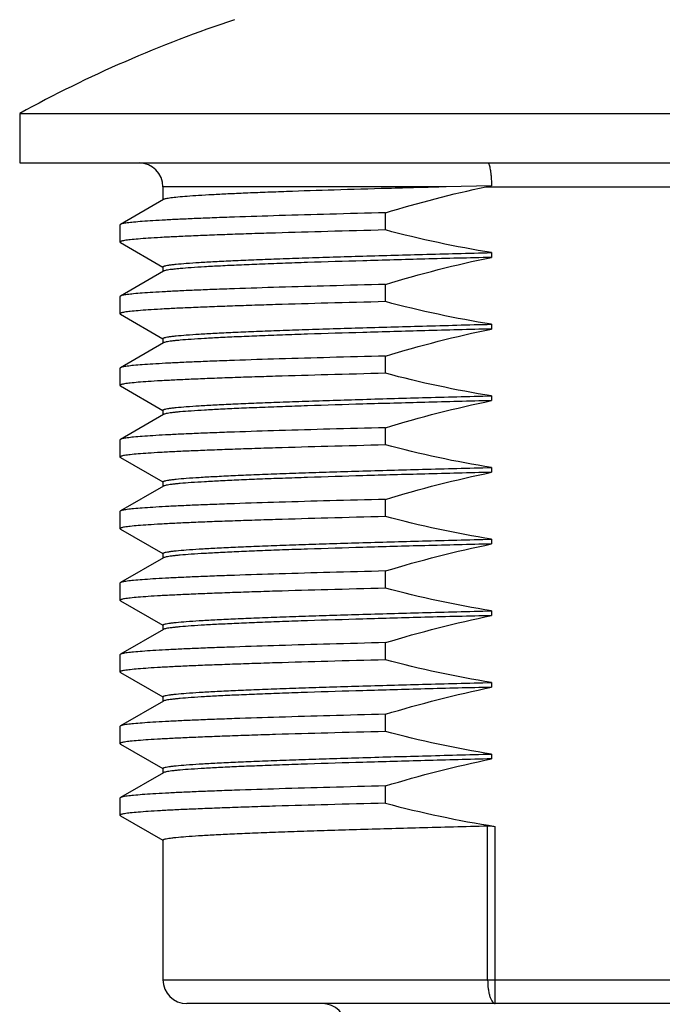
# Model space of a CAD drawing. Units: inches. Extents: x 0.4 to 16.6, y 0.6 to 10.4.
# Drawn here: x 6.6 to 7.1, y 6.3 to 7.1 of the extents above; entities that cross this region are included whole.
import ezdxf

# ---------------------------------------------------------------- set-up
doc = ezdxf.new("R2010")
doc.units = ezdxf.units.IN
doc.header["$LTSCALE"] = 0.935
doc.header["$MEASUREMENT"] = 0
doc.layers.get('0').update_dxf_attribs({"linetype": 'CONTINUOUS'})
doc.layers.add('AXIS', color=7, linetype='CONTINUOUS')
doc.layers.add('AXIS_COSMETIC_THREADS', color=7, linetype='CONTINUOUS')

msp = doc.modelspace()

# ---------------------------------------------------------------- linework, layer by layer
at = {"color": 7, "linetype": 'CONTINUOUS'}
for p, q in [((6.95832, 6.98392), (6.72476, 6.98392)), ((6.99552, 6.98486), (6.95832, 6.98392)), ((6.9909, 6.98392), (7.51216, 6.98392)), ((6.72509, 6.97348), (6.68963, 6.95299)), ((6.90806, 6.94838), (6.90806, 6.96258)), ((6.68963, 6.95299), (6.68932, 6.95263)), ((6.68932, 6.95263), (6.68932, 6.93843)), ((6.68932, 6.93843), (6.68963, 6.93807)), ((6.68963, 6.93807), (6.72467, 6.91783)), ((6.99552, 6.92975), (6.99552, 6.92581)), ((6.72509, 6.91442), (6.68963, 6.89393)), ((6.90806, 6.88932), (6.90806, 6.90353)), ((6.68963, 6.89393), (6.68932, 6.89358)), ((6.68932, 6.89358), (6.68932, 6.87937)), ((6.68932, 6.87937), (6.68963, 6.87902)), ((6.68963, 6.87902), (6.72467, 6.85877)), ((6.99552, 6.8707), (6.99552, 6.86676)), ((6.72509, 6.85537), (6.68963, 6.83488)), ((6.90806, 6.83027), (6.90806, 6.84447)), ((6.68963, 6.83488), (6.68932, 6.83452)), ((6.68932, 6.83452), (6.68932, 6.82032)), ((6.68932, 6.82032), (6.68963, 6.81996)), ((6.68963, 6.81996), (6.72467, 6.79972)), ((6.99552, 6.81164), (6.99552, 6.8077)), ((6.72509, 6.79631), (6.68963, 6.77582)), ((6.90806, 6.77121), (6.90806, 6.78542)), ((6.68963, 6.77582), (6.68932, 6.77547)), ((6.68932, 6.77547), (6.68932, 6.76126)), ((6.68932, 6.76126), (6.68963, 6.76091)), ((6.68963, 6.76091), (6.72467, 6.74066)), ((6.99552, 6.75259), (6.99552, 6.74865)), ((6.72509, 6.73726), (6.68963, 6.71677)), ((6.90806, 6.71216), (6.90806, 6.72636)), ((6.68963, 6.71677), (6.68932, 6.71641)), ((6.68932, 6.71641), (6.68932, 6.70221)), ((6.68932, 6.70221), (6.68963, 6.70185)), ((6.68963, 6.70185), (6.72467, 6.68161)), ((6.99552, 6.69353), (6.99552, 6.68959)), ((6.72509, 6.6782), (6.68963, 6.65771)), ((6.90806, 6.6531), (6.90806, 6.66731)), ((6.68963, 6.65771), (6.68932, 6.65736)), ((6.68932, 6.65736), (6.68932, 6.64315)), ((6.68932, 6.64315), (6.68963, 6.6428)), ((6.68963, 6.6428), (6.72467, 6.62255)), ((6.99552, 6.63448), (6.99552, 6.63054)), ((6.72509, 6.61915), (6.68963, 6.59866)), ((6.90806, 6.59405), (6.90806, 6.60825)), ((6.68963, 6.59866), (6.68932, 6.5983)), ((6.68932, 6.5983), (6.68932, 6.5841)), ((6.68932, 6.5841), (6.68963, 6.58374)), ((6.68963, 6.58374), (6.72467, 6.5635)), ((6.99552, 6.57542), (6.99552, 6.57148)), ((6.72509, 6.56009), (6.68963, 6.5396)), ((6.90806, 6.53499), (6.90806, 6.54919)), ((6.68963, 6.5396), (6.68932, 6.53925)), ((6.68932, 6.53925), (6.68932, 6.52504)), ((6.68932, 6.52504), (6.68963, 6.52469)), ((6.68963, 6.52469), (6.72467, 6.50444)), ((6.99552, 6.51637), (6.99552, 6.51243)), ((6.72509, 6.50104), (6.68963, 6.48055)), ((6.90806, 6.47594), (6.90806, 6.49014)), ((6.68963, 6.48055), (6.68932, 6.48019)), ((6.68932, 6.48019), (6.68932, 6.46599)), ((6.68932, 6.46599), (6.68963, 6.46563)), ((6.68963, 6.46563), (6.72467, 6.44539)), ((6.99241, 6.33037), (6.99241, 6.45723)), ((6.99872, 6.31069), (6.99872, 6.45681)), ((6.72476, 6.33037), (7.51216, 6.33037)), ((7.49247, 6.31069), (6.74444, 6.31069))]:
    msp.add_line(p, q, dxfattribs=at)
for centre, radius, start, end in [((6.70507, 6.98392), 0.01969, 0, 90), ((7.08183, 6.54845), 0.44486, 101.18788, 101.79521), ((6.74444, 6.33037), 0.01969, 180, 270), ((6.85619, 6.291), 0.01969, 2, 90)]:
    msp.add_arc(centre, radius, start, end, dxfattribs=at)
for points, knots in [([(6.99241, 7.0036), (6.99264, 7.0036), (6.99299, 7.0033), (6.99331, 7.00278), (6.99371, 7.00187), (6.99415, 7.00033), (6.9946, 6.99804), (6.99497, 6.99525), (6.99538, 6.9908), (6.9955, 6.98728), (6.99552, 6.98486)], [0, 0, 0, 0, 0.034964, 0.061847, 0.09626, 0.188041, 0.309187, 0.45616, 0.624277, 1, 1, 1, 1]), ([(6.95832, 6.98392), (6.94225, 6.9835), (6.91143, 6.98267), (6.86749, 6.98138), (6.83376, 6.98028), (6.80939, 6.97938), (6.79329, 6.97873), (6.77876, 6.97808), (6.76586, 6.97744), (6.75466, 6.97679), (6.74521, 6.97616), (6.73756, 6.97552), (6.73232, 6.97496), (6.72906, 6.97449), (6.72731, 6.97418), (6.72603, 6.97387), (6.72534, 6.97362), (6.72509, 6.97348)], [0, 0, 0, 0, 0.206525, 0.395897, 0.564474, 0.639936, 0.709022, 0.771397, 0.82677, 0.874869, 0.915474, 0.948392, 0.973485, 0.983066, 0.990666, 0.996296, 1, 1, 1, 1]), ([(6.90806, 6.96258), (6.89277, 6.9622), (6.86357, 6.96144), (6.82209, 6.96026), (6.79043, 6.95924), (6.76767, 6.95841), (6.75269, 6.95782), (6.7392, 6.95722), (6.72725, 6.95663), (6.71689, 6.95604), (6.70817, 6.95545), (6.70111, 6.95487), (6.69629, 6.95435), (6.69329, 6.95392), (6.69167, 6.95363), (6.6905, 6.95335), (6.68986, 6.95312), (6.68963, 6.95299)], [0, 0, 0, 0, 0.209735, 0.400459, 0.569047, 0.644181, 0.712787, 0.774594, 0.829347, 0.876834, 0.916857, 0.949269, 0.973948, 0.983366, 0.990835, 0.996365, 1, 1, 1, 1]), ([(6.90806, 6.94838), (6.89222, 6.94798), (6.86206, 6.94719), (6.82537, 6.94614), (6.79847, 6.94529), (6.78033, 6.94467), (6.76367, 6.94406), (6.74856, 6.94344), (6.73507, 6.94282), (6.72325, 6.94221), (6.71317, 6.9416), (6.70485, 6.94099), (6.69835, 6.94039), (6.69407, 6.93986), (6.69158, 6.93942), (6.69039, 6.9391), (6.68967, 6.93886), (6.68932, 6.93856), (6.68932, 6.93843)], [0, 0, 0, 0, 0.216714, 0.412887, 0.502173, 0.585077, 0.661229, 0.730297, 0.791981, 0.846014, 0.892166, 0.930237, 0.960077, 0.981572, 0.989184, 0.994716, 0.998224, 1, 1, 1, 1]), ([(6.72476, 6.91797), (6.72476, 6.91813), (6.72505, 6.91836), (6.72547, 6.91855), (6.72628, 6.91882), (6.72766, 6.91913), (6.72977, 6.91949), (6.73247, 6.91985), (6.73725, 6.92037), (6.74468, 6.921), (6.7553, 6.92172), (6.76815, 6.92245), (6.78315, 6.92317), (6.8002, 6.9239), (6.81921, 6.92463), (6.84005, 6.92536), (6.86259, 6.9261), (6.89566, 6.9271), (6.94014, 6.92834), (6.97657, 6.92928), (6.99552, 6.92975)], [0, 0, 0, 0, 0.001754, 0.0033, 0.005361, 0.011079, 0.018962, 0.029015, 0.041235, 0.072115, 0.111432, 0.158957, 0.214403, 0.277435, 0.347667, 0.424671, 0.507979, 0.597075, 0.790424, 1, 1, 1, 1]), ([(6.99552, 6.92581), (6.97718, 6.92535), (6.94185, 6.92444), (6.89128, 6.92304), (6.8522, 6.92184), (6.82382, 6.92086), (6.80499, 6.92015), (6.78796, 6.91945), (6.77282, 6.91874), (6.75966, 6.91804), (6.74857, 6.91734), (6.74063, 6.91673), (6.73537, 6.91623), (6.73223, 6.91588), (6.72965, 6.91553), (6.72763, 6.91519), (6.72616, 6.91485), (6.72537, 6.91458), (6.72509, 6.91442)], [0, 0, 0, 0, 0.203283, 0.391516, 0.560398, 0.636354, 0.706065, 0.76913, 0.825192, 0.873928, 0.915068, 0.948379, 0.962044, 0.973688, 0.983302, 0.990881, 0.996434, 1, 1, 1, 1]), ([(6.90806, 6.90353), (6.89277, 6.90314), (6.86357, 6.90238), (6.82209, 6.9012), (6.79043, 6.90018), (6.76767, 6.89936), (6.75269, 6.89876), (6.7392, 6.89817), (6.72725, 6.89757), (6.71689, 6.89698), (6.70817, 6.89639), (6.70111, 6.89581), (6.69629, 6.8953), (6.69329, 6.89487), (6.69167, 6.89458), (6.6905, 6.89429), (6.68986, 6.89407), (6.68963, 6.89393)], [0, 0, 0, 0, 0.209735, 0.400459, 0.569047, 0.644181, 0.712787, 0.774594, 0.829347, 0.876834, 0.916857, 0.949269, 0.973948, 0.983366, 0.990835, 0.996365, 1, 1, 1, 1]), ([(6.90806, 6.88932), (6.89222, 6.88892), (6.86206, 6.88814), (6.82537, 6.88709), (6.79847, 6.88624), (6.78033, 6.88562), (6.76367, 6.885), (6.74856, 6.88438), (6.73507, 6.88377), (6.72325, 6.88315), (6.71317, 6.88254), (6.70485, 6.88193), (6.69835, 6.88134), (6.69407, 6.8808), (6.69158, 6.88036), (6.69039, 6.88005), (6.68967, 6.8798), (6.68932, 6.8795), (6.68932, 6.87937)], [0, 0, 0, 0, 0.216714, 0.412887, 0.502173, 0.585077, 0.661229, 0.730297, 0.791981, 0.846014, 0.892166, 0.930237, 0.960077, 0.981572, 0.989184, 0.994716, 0.998224, 1, 1, 1, 1]), ([(6.72476, 6.85892), (6.72476, 6.85908), (6.72505, 6.8593), (6.72547, 6.85949), (6.72628, 6.85977), (6.72766, 6.86007), (6.72977, 6.86043), (6.73247, 6.86079), (6.73725, 6.86132), (6.74468, 6.86195), (6.7553, 6.86267), (6.76815, 6.86339), (6.78315, 6.86412), (6.8002, 6.86485), (6.81921, 6.86558), (6.84005, 6.86631), (6.86259, 6.86704), (6.89566, 6.86804), (6.94014, 6.86928), (6.97657, 6.87022), (6.99552, 6.8707)], [0, 0, 0, 0, 0.001754, 0.0033, 0.005361, 0.011079, 0.018962, 0.029015, 0.041235, 0.072115, 0.111432, 0.158957, 0.214403, 0.277435, 0.347667, 0.424671, 0.507979, 0.597075, 0.790424, 1, 1, 1, 1]), ([(6.99552, 6.86676), (6.97718, 6.8663), (6.94185, 6.86539), (6.89128, 6.86399), (6.8522, 6.86278), (6.82382, 6.86181), (6.80499, 6.8611), (6.78796, 6.86039), (6.77282, 6.85969), (6.75966, 6.85899), (6.74857, 6.85829), (6.74063, 6.85768), (6.73537, 6.85718), (6.73223, 6.85683), (6.72965, 6.85648), (6.72763, 6.85613), (6.72616, 6.85579), (6.72537, 6.85553), (6.72509, 6.85537)], [0, 0, 0, 0, 0.203283, 0.391516, 0.560398, 0.636354, 0.706065, 0.76913, 0.825192, 0.873928, 0.915068, 0.948379, 0.962044, 0.973688, 0.983302, 0.990881, 0.996434, 1, 1, 1, 1]), ([(6.90806, 6.84447), (6.89277, 6.84409), (6.86357, 6.84333), (6.82209, 6.84215), (6.79043, 6.84113), (6.76767, 6.8403), (6.75269, 6.83971), (6.7392, 6.83911), (6.72725, 6.83852), (6.71689, 6.83793), (6.70817, 6.83734), (6.70111, 6.83676), (6.69629, 6.83624), (6.69329, 6.83581), (6.69167, 6.83552), (6.6905, 6.83524), (6.68986, 6.83501), (6.68963, 6.83488)], [0, 0, 0, 0, 0.209735, 0.400459, 0.569047, 0.644181, 0.712787, 0.774594, 0.829347, 0.876834, 0.916857, 0.949269, 0.973948, 0.983366, 0.990835, 0.996365, 1, 1, 1, 1]), ([(6.90806, 6.83027), (6.89222, 6.82987), (6.86206, 6.82908), (6.82537, 6.82803), (6.79847, 6.82718), (6.78033, 6.82656), (6.76367, 6.82595), (6.74856, 6.82533), (6.73507, 6.82471), (6.72325, 6.8241), (6.71317, 6.82349), (6.70485, 6.82288), (6.69835, 6.82228), (6.69407, 6.82175), (6.69158, 6.82131), (6.69039, 6.82099), (6.68967, 6.82075), (6.68932, 6.82045), (6.68932, 6.82032)], [0, 0, 0, 0, 0.216714, 0.412887, 0.502173, 0.585077, 0.661229, 0.730297, 0.791981, 0.846014, 0.892166, 0.930237, 0.960077, 0.981572, 0.989184, 0.994716, 0.998224, 1, 1, 1, 1]), ([(6.72476, 6.79986), (6.72476, 6.80002), (6.72505, 6.80025), (6.72547, 6.80044), (6.72628, 6.80071), (6.72766, 6.80102), (6.72977, 6.80138), (6.73247, 6.80174), (6.73725, 6.80226), (6.74468, 6.80289), (6.7553, 6.80361), (6.76815, 6.80434), (6.78315, 6.80506), (6.8002, 6.80579), (6.81921, 6.80652), (6.84005, 6.80725), (6.86259, 6.80798), (6.89566, 6.80899), (6.94014, 6.81023), (6.97657, 6.81117), (6.99552, 6.81164)], [0, 0, 0, 0, 0.001754, 0.0033, 0.005361, 0.011079, 0.018962, 0.029015, 0.041235, 0.072115, 0.111432, 0.158957, 0.214403, 0.277435, 0.347667, 0.424671, 0.507979, 0.597075, 0.790424, 1, 1, 1, 1]), ([(6.99552, 6.8077), (6.97718, 6.80724), (6.94185, 6.80633), (6.89128, 6.80493), (6.8522, 6.80373), (6.82382, 6.80275), (6.80499, 6.80204), (6.78796, 6.80134), (6.77282, 6.80063), (6.75966, 6.79993), (6.74857, 6.79923), (6.74063, 6.79862), (6.73537, 6.79812), (6.73223, 6.79777), (6.72965, 6.79742), (6.72763, 6.79708), (6.72616, 6.79674), (6.72537, 6.79647), (6.72509, 6.79631)], [0, 0, 0, 0, 0.203283, 0.391516, 0.560398, 0.636354, 0.706065, 0.76913, 0.825192, 0.873928, 0.915068, 0.948379, 0.962044, 0.973688, 0.983302, 0.990881, 0.996434, 1, 1, 1, 1]), ([(6.90806, 6.78542), (6.89277, 6.78503), (6.86357, 6.78427), (6.82209, 6.78309), (6.79043, 6.78207), (6.76767, 6.78125), (6.75269, 6.78065), (6.7392, 6.78006), (6.72725, 6.77946), (6.71689, 6.77887), (6.70817, 6.77828), (6.70111, 6.7777), (6.69629, 6.77719), (6.69329, 6.77676), (6.69167, 6.77647), (6.6905, 6.77618), (6.68986, 6.77596), (6.68963, 6.77582)], [0, 0, 0, 0, 0.209735, 0.400459, 0.569047, 0.644181, 0.712787, 0.774594, 0.829347, 0.876834, 0.916857, 0.949269, 0.973948, 0.983366, 0.990835, 0.996365, 1, 1, 1, 1]), ([(6.90806, 6.77121), (6.89222, 6.77081), (6.86206, 6.77003), (6.82537, 6.76898), (6.79847, 6.76813), (6.78033, 6.76751), (6.76367, 6.76689), (6.74856, 6.76627), (6.73507, 6.76566), (6.72325, 6.76504), (6.71317, 6.76443), (6.70485, 6.76382), (6.69835, 6.76323), (6.69407, 6.76269), (6.69158, 6.76225), (6.69039, 6.76194), (6.68967, 6.76169), (6.68932, 6.76139), (6.68932, 6.76126)], [0, 0, 0, 0, 0.216714, 0.412887, 0.502173, 0.585077, 0.661229, 0.730297, 0.791981, 0.846014, 0.892166, 0.930237, 0.960077, 0.981572, 0.989184, 0.994716, 0.998224, 1, 1, 1, 1]), ([(6.72476, 6.74081), (6.72476, 6.74097), (6.72505, 6.74119), (6.72547, 6.74138), (6.72628, 6.74166), (6.72766, 6.74196), (6.72977, 6.74232), (6.73247, 6.74268), (6.73725, 6.74321), (6.74468, 6.74384), (6.7553, 6.74456), (6.76815, 6.74528), (6.78315, 6.74601), (6.8002, 6.74674), (6.81921, 6.74747), (6.84005, 6.7482), (6.86259, 6.74893), (6.89566, 6.74993), (6.94014, 6.75117), (6.97657, 6.75211), (6.99552, 6.75259)], [0, 0, 0, 0, 0.001754, 0.0033, 0.005361, 0.011079, 0.018962, 0.029015, 0.041235, 0.072115, 0.111432, 0.158957, 0.214403, 0.277435, 0.347667, 0.424671, 0.507979, 0.597075, 0.790424, 1, 1, 1, 1]), ([(6.99552, 6.74865), (6.97718, 6.74819), (6.94185, 6.74728), (6.89128, 6.74588), (6.8522, 6.74467), (6.82382, 6.7437), (6.80499, 6.74299), (6.78796, 6.74228), (6.77282, 6.74158), (6.75966, 6.74088), (6.74857, 6.74018), (6.74063, 6.73957), (6.73537, 6.73907), (6.73223, 6.73872), (6.72965, 6.73837), (6.72763, 6.73802), (6.72616, 6.73768), (6.72537, 6.73742), (6.72509, 6.73726)], [0, 0, 0, 0, 0.203283, 0.391516, 0.560398, 0.636354, 0.706065, 0.76913, 0.825192, 0.873928, 0.915068, 0.948379, 0.962044, 0.973688, 0.983302, 0.990881, 0.996434, 1, 1, 1, 1]), ([(6.90806, 6.72636), (6.89277, 6.72598), (6.86357, 6.72522), (6.82209, 6.72404), (6.79043, 6.72302), (6.76767, 6.72219), (6.75269, 6.7216), (6.7392, 6.721), (6.72725, 6.72041), (6.71689, 6.71982), (6.70817, 6.71923), (6.70111, 6.71864), (6.69629, 6.71813), (6.69329, 6.7177), (6.69167, 6.71741), (6.6905, 6.71713), (6.68986, 6.7169), (6.68963, 6.71677)], [0, 0, 0, 0, 0.209735, 0.400459, 0.569047, 0.644181, 0.712787, 0.774594, 0.829347, 0.876834, 0.916857, 0.949269, 0.973948, 0.983366, 0.990835, 0.996365, 1, 1, 1, 1]), ([(6.90806, 6.71216), (6.89222, 6.71176), (6.86206, 6.71097), (6.82537, 6.70992), (6.79847, 6.70907), (6.78033, 6.70845), (6.76367, 6.70783), (6.74856, 6.70722), (6.73507, 6.7066), (6.72325, 6.70599), (6.71317, 6.70538), (6.70485, 6.70477), (6.69835, 6.70417), (6.69407, 6.70364), (6.69158, 6.7032), (6.69039, 6.70288), (6.68967, 6.70264), (6.68932, 6.70234), (6.68932, 6.70221)], [0, 0, 0, 0, 0.216714, 0.412887, 0.502173, 0.585077, 0.661229, 0.730297, 0.791981, 0.846014, 0.892166, 0.930237, 0.960077, 0.981572, 0.989184, 0.994716, 0.998224, 1, 1, 1, 1]), ([(6.72476, 6.68175), (6.72476, 6.68191), (6.72505, 6.68214), (6.72547, 6.68233), (6.72628, 6.6826), (6.72766, 6.68291), (6.72977, 6.68327), (6.73247, 6.68363), (6.73725, 6.68415), (6.74468, 6.68478), (6.7553, 6.6855), (6.76815, 6.68622), (6.78315, 6.68695), (6.8002, 6.68768), (6.81921, 6.68841), (6.84005, 6.68914), (6.86259, 6.68987), (6.89566, 6.69088), (6.94014, 6.69212), (6.97657, 6.69305), (6.99552, 6.69353)], [0, 0, 0, 0, 0.001754, 0.0033, 0.005361, 0.011079, 0.018962, 0.029015, 0.041235, 0.072115, 0.111432, 0.158957, 0.214403, 0.277435, 0.347667, 0.424671, 0.507979, 0.597075, 0.790424, 1, 1, 1, 1]), ([(6.99552, 6.68959), (6.97718, 6.68913), (6.94185, 6.68822), (6.89128, 6.68682), (6.8522, 6.68562), (6.82382, 6.68464), (6.80499, 6.68393), (6.78796, 6.68323), (6.77282, 6.68252), (6.75966, 6.68182), (6.74857, 6.68112), (6.74063, 6.68051), (6.73537, 6.68001), (6.73223, 6.67966), (6.72965, 6.67931), (6.72763, 6.67897), (6.72616, 6.67863), (6.72537, 6.67836), (6.72509, 6.6782)], [0, 0, 0, 0, 0.203283, 0.391516, 0.560398, 0.636354, 0.706065, 0.76913, 0.825192, 0.873928, 0.915068, 0.948379, 0.962044, 0.973688, 0.983302, 0.990881, 0.996434, 1, 1, 1, 1]), ([(6.90806, 6.66731), (6.89277, 6.66692), (6.86357, 6.66616), (6.82209, 6.66498), (6.79043, 6.66396), (6.76767, 6.66314), (6.75269, 6.66254), (6.7392, 6.66195), (6.72725, 6.66135), (6.71689, 6.66076), (6.70817, 6.66017), (6.70111, 6.65959), (6.69629, 6.65908), (6.69329, 6.65865), (6.69167, 6.65836), (6.6905, 6.65807), (6.68986, 6.65785), (6.68963, 6.65771)], [0, 0, 0, 0, 0.209735, 0.400459, 0.569047, 0.644181, 0.712787, 0.774594, 0.829347, 0.876834, 0.916857, 0.949269, 0.973948, 0.983366, 0.990835, 0.996365, 1, 1, 1, 1]), ([(6.90806, 6.6531), (6.89222, 6.6527), (6.86206, 6.65192), (6.82537, 6.65087), (6.79847, 6.65002), (6.78033, 6.6494), (6.76367, 6.64878), (6.74856, 6.64816), (6.73507, 6.64755), (6.72325, 6.64693), (6.71317, 6.64632), (6.70485, 6.64571), (6.69835, 6.64512), (6.69407, 6.64458), (6.69158, 6.64414), (6.69039, 6.64383), (6.68967, 6.64358), (6.68932, 6.64328), (6.68932, 6.64315)], [0, 0, 0, 0, 0.216714, 0.412887, 0.502173, 0.585077, 0.661229, 0.730297, 0.791981, 0.846014, 0.892166, 0.930237, 0.960077, 0.981572, 0.989184, 0.994716, 0.998224, 1, 1, 1, 1]), ([(6.72476, 6.6227), (6.72476, 6.62286), (6.72505, 6.62308), (6.72547, 6.62327), (6.72628, 6.62355), (6.72766, 6.62385), (6.72977, 6.62421), (6.73247, 6.62457), (6.73725, 6.6251), (6.74468, 6.62573), (6.7553, 6.62645), (6.76815, 6.62717), (6.78315, 6.6279), (6.8002, 6.62863), (6.81921, 6.62936), (6.84005, 6.63009), (6.86259, 6.63082), (6.89566, 6.63182), (6.94014, 6.63306), (6.97657, 6.634), (6.99552, 6.63448)], [0, 0, 0, 0, 0.001754, 0.0033, 0.005361, 0.011079, 0.018962, 0.029015, 0.041235, 0.072115, 0.111432, 0.158957, 0.214403, 0.277435, 0.347667, 0.424671, 0.507979, 0.597075, 0.790424, 1, 1, 1, 1]), ([(6.99552, 6.63054), (6.97718, 6.63008), (6.94185, 6.62917), (6.89128, 6.62777), (6.8522, 6.62656), (6.82382, 6.62559), (6.80499, 6.62488), (6.78796, 6.62417), (6.77282, 6.62347), (6.75966, 6.62277), (6.74857, 6.62207), (6.74063, 6.62146), (6.73537, 6.62096), (6.73223, 6.62061), (6.72965, 6.62026), (6.72763, 6.61991), (6.72616, 6.61957), (6.72537, 6.61931), (6.72509, 6.61915)], [0, 0, 0, 0, 0.203283, 0.391516, 0.560398, 0.636354, 0.706065, 0.76913, 0.825192, 0.873928, 0.915068, 0.948379, 0.962044, 0.973688, 0.983302, 0.990881, 0.996434, 1, 1, 1, 1]), ([(6.90806, 6.60825), (6.89277, 6.60787), (6.86357, 6.60711), (6.82209, 6.60592), (6.79043, 6.60491), (6.76767, 6.60408), (6.75269, 6.60349), (6.7392, 6.60289), (6.72725, 6.6023), (6.71689, 6.60171), (6.70817, 6.60112), (6.70111, 6.60053), (6.69629, 6.60002), (6.69329, 6.59959), (6.69167, 6.5993), (6.6905, 6.59902), (6.68986, 6.59879), (6.68963, 6.59866)], [0, 0, 0, 0, 0.209735, 0.400459, 0.569047, 0.644181, 0.712787, 0.774594, 0.829347, 0.876834, 0.916857, 0.949269, 0.973948, 0.983366, 0.990835, 0.996365, 1, 1, 1, 1]), ([(6.90806, 6.59405), (6.89222, 6.59365), (6.86206, 6.59286), (6.82537, 6.59181), (6.79847, 6.59096), (6.78033, 6.59034), (6.76367, 6.58972), (6.74856, 6.58911), (6.73507, 6.58849), (6.72325, 6.58788), (6.71317, 6.58727), (6.70485, 6.58666), (6.69835, 6.58606), (6.69407, 6.58553), (6.69158, 6.58509), (6.69039, 6.58477), (6.68967, 6.58453), (6.68932, 6.58423), (6.68932, 6.5841)], [0, 0, 0, 0, 0.216714, 0.412887, 0.502173, 0.585077, 0.661229, 0.730297, 0.791981, 0.846014, 0.892166, 0.930237, 0.960077, 0.981572, 0.989184, 0.994716, 0.998224, 1, 1, 1, 1]), ([(6.72476, 6.56364), (6.72476, 6.5638), (6.72505, 6.56403), (6.72547, 6.56422), (6.72628, 6.56449), (6.72766, 6.5648), (6.72977, 6.56516), (6.73247, 6.56552), (6.73725, 6.56604), (6.74468, 6.56667), (6.7553, 6.56739), (6.76815, 6.56811), (6.78315, 6.56884), (6.8002, 6.56957), (6.81921, 6.5703), (6.84005, 6.57103), (6.86259, 6.57176), (6.89566, 6.57277), (6.94014, 6.57401), (6.97657, 6.57494), (6.99552, 6.57542)], [0, 0, 0, 0, 0.001754, 0.0033, 0.005361, 0.011079, 0.018962, 0.029015, 0.041235, 0.072115, 0.111432, 0.158957, 0.214403, 0.277435, 0.347667, 0.424671, 0.507979, 0.597075, 0.790424, 1, 1, 1, 1]), ([(6.99552, 6.57148), (6.97718, 6.57102), (6.94185, 6.57011), (6.89128, 6.56871), (6.8522, 6.56751), (6.82382, 6.56653), (6.80499, 6.56582), (6.78796, 6.56512), (6.77282, 6.56441), (6.75966, 6.56371), (6.74857, 6.56301), (6.74063, 6.5624), (6.73537, 6.5619), (6.73223, 6.56155), (6.72965, 6.5612), (6.72763, 6.56086), (6.72616, 6.56052), (6.72537, 6.56025), (6.72509, 6.56009)], [0, 0, 0, 0, 0.203283, 0.391516, 0.560398, 0.636354, 0.706065, 0.76913, 0.825192, 0.873928, 0.915068, 0.948379, 0.962044, 0.973688, 0.983302, 0.990881, 0.996434, 1, 1, 1, 1]), ([(6.90806, 6.54919), (6.89277, 6.54881), (6.86357, 6.54805), (6.82209, 6.54687), (6.79043, 6.54585), (6.76767, 6.54503), (6.75269, 6.54443), (6.7392, 6.54384), (6.72725, 6.54324), (6.71689, 6.54265), (6.70817, 6.54206), (6.70111, 6.54148), (6.69629, 6.54097), (6.69329, 6.54054), (6.69167, 6.54025), (6.6905, 6.53996), (6.68986, 6.53974), (6.68963, 6.5396)], [0, 0, 0, 0, 0.209735, 0.400459, 0.569047, 0.644181, 0.712787, 0.774594, 0.829347, 0.876834, 0.916857, 0.949269, 0.973948, 0.983366, 0.990835, 0.996365, 1, 1, 1, 1]), ([(6.90806, 6.53499), (6.89222, 6.53459), (6.86206, 6.53381), (6.82537, 6.53276), (6.79847, 6.53191), (6.78033, 6.53129), (6.76367, 6.53067), (6.74856, 6.53005), (6.73507, 6.52944), (6.72325, 6.52882), (6.71317, 6.52821), (6.70485, 6.5276), (6.69835, 6.52701), (6.69407, 6.52647), (6.69158, 6.52603), (6.69039, 6.52572), (6.68967, 6.52547), (6.68932, 6.52517), (6.68932, 6.52504)], [0, 0, 0, 0, 0.216714, 0.412887, 0.502173, 0.585077, 0.661229, 0.730297, 0.791981, 0.846014, 0.892166, 0.930237, 0.960077, 0.981572, 0.989184, 0.994716, 0.998224, 1, 1, 1, 1]), ([(6.72476, 6.50459), (6.72476, 6.50475), (6.72505, 6.50497), (6.72547, 6.50516), (6.72628, 6.50544), (6.72766, 6.50574), (6.72977, 6.5061), (6.73247, 6.50646), (6.73725, 6.50699), (6.74468, 6.50762), (6.7553, 6.50834), (6.76815, 6.50906), (6.78315, 6.50979), (6.8002, 6.51052), (6.81921, 6.51125), (6.84005, 6.51198), (6.86259, 6.51271), (6.89566, 6.51371), (6.94014, 6.51495), (6.97657, 6.51589), (6.99552, 6.51637)], [0, 0, 0, 0, 0.001754, 0.0033, 0.005361, 0.011079, 0.018962, 0.029015, 0.041235, 0.072115, 0.111432, 0.158957, 0.214403, 0.277435, 0.347667, 0.424671, 0.507979, 0.597075, 0.790424, 1, 1, 1, 1]), ([(6.99552, 6.51243), (6.97718, 6.51197), (6.94185, 6.51106), (6.89128, 6.50966), (6.8522, 6.50845), (6.82382, 6.50748), (6.80499, 6.50677), (6.78796, 6.50606), (6.77282, 6.50536), (6.75966, 6.50466), (6.74857, 6.50396), (6.74063, 6.50335), (6.73537, 6.50285), (6.73223, 6.5025), (6.72965, 6.50215), (6.72763, 6.5018), (6.72616, 6.50146), (6.72537, 6.5012), (6.72509, 6.50104)], [0, 0, 0, 0, 0.203283, 0.391516, 0.560398, 0.636354, 0.706065, 0.76913, 0.825192, 0.873928, 0.915068, 0.948379, 0.962044, 0.973688, 0.983302, 0.990881, 0.996434, 1, 1, 1, 1]), ([(6.90806, 6.49014), (6.89277, 6.48976), (6.86357, 6.489), (6.82209, 6.48781), (6.79043, 6.4868), (6.76767, 6.48597), (6.75269, 6.48538), (6.7392, 6.48478), (6.72725, 6.48419), (6.71689, 6.4836), (6.70817, 6.48301), (6.70111, 6.48242), (6.69629, 6.48191), (6.69329, 6.48148), (6.69167, 6.48119), (6.6905, 6.48091), (6.68986, 6.48068), (6.68963, 6.48055)], [0, 0, 0, 0, 0.209735, 0.400459, 0.569047, 0.644181, 0.712787, 0.774594, 0.829347, 0.876834, 0.916857, 0.949269, 0.973948, 0.983366, 0.990835, 0.996365, 1, 1, 1, 1]), ([(6.90806, 6.47594), (6.89222, 6.47554), (6.86206, 6.47475), (6.82537, 6.4737), (6.79847, 6.47285), (6.78033, 6.47223), (6.76367, 6.47161), (6.74856, 6.471), (6.73507, 6.47038), (6.72325, 6.46977), (6.71317, 6.46916), (6.70485, 6.46855), (6.69835, 6.46795), (6.69407, 6.46742), (6.69158, 6.46697), (6.69039, 6.46666), (6.68967, 6.46642), (6.68932, 6.46612), (6.68932, 6.46599)], [0, 0, 0, 0, 0.216714, 0.412887, 0.502173, 0.585077, 0.661229, 0.730297, 0.791981, 0.846014, 0.892166, 0.930237, 0.960077, 0.981572, 0.989184, 0.994716, 0.998224, 1, 1, 1, 1]), ([(6.72476, 6.44553), (6.72476, 6.44569), (6.72504, 6.44591), (6.72546, 6.4461), (6.72626, 6.44638), (6.72762, 6.44668), (6.7297, 6.44704), (6.73237, 6.44739), (6.73709, 6.44792), (6.74442, 6.44854), (6.75491, 6.44926), (6.76759, 6.44997), (6.7824, 6.4507), (6.79924, 6.45142), (6.81801, 6.45215), (6.8386, 6.45287), (6.86088, 6.4536), (6.89358, 6.4546), (6.9376, 6.45583), (6.97365, 6.45676), (6.99241, 6.45723)], [0, 0, 0, 0, 0.001758, 0.003303, 0.005362, 0.011072, 0.018942, 0.028979, 0.041179, 0.072011, 0.111269, 0.15873, 0.214109, 0.277078, 0.347255, 0.424219, 0.507508, 0.596613, 0.790092, 1, 1, 1, 1]), ([(6.99241, 6.45723), (6.99293, 6.45725), (6.99504, 6.45725), (6.99714, 6.45706), (6.99872, 6.45681)], [0, 0, 0, 0, 0.244121, 1, 1, 1, 1]), ([(6.99241, 6.33037), (6.99241, 6.32786), (6.99263, 6.32418), (6.99341, 6.31955), (6.99417, 6.31659), (6.99509, 6.31413), (6.99614, 6.31228), (6.99732, 6.31104), (6.99829, 6.31069), (6.99872, 6.31069)], [0, 0, 0, 0, 0.34712, 0.505854, 0.647635, 0.768484, 0.865972, 0.940894, 1, 1, 1, 1])]:
    msp.add_open_spline(points, degree=3, knots=knots, dxfattribs=at)
for points in [[(6.90806, 6.96258), (6.93535, 6.97083), (6.96299, 6.97809), (6.9909, 6.98392)], [(6.99552, 6.92975), (6.96608, 6.93439), (6.93688, 6.94077), (6.90806, 6.94838)], [(6.90806, 6.90353), (6.93686, 6.91223), (6.96604, 6.91983), (6.99552, 6.92581)], [(6.99552, 6.8707), (6.96608, 6.87534), (6.93688, 6.88171), (6.90806, 6.88932)], [(6.90806, 6.84447), (6.93686, 6.85317), (6.96604, 6.86077), (6.99552, 6.86676)], [(6.99552, 6.81164), (6.96608, 6.81628), (6.93688, 6.82266), (6.90806, 6.83027)], [(6.90806, 6.78542), (6.93686, 6.79412), (6.96604, 6.80172), (6.99552, 6.8077)], [(6.99552, 6.75259), (6.96608, 6.75723), (6.93688, 6.7636), (6.90806, 6.77121)], [(6.90806, 6.72636), (6.93686, 6.73506), (6.96604, 6.74266), (6.99552, 6.74865)], [(6.99552, 6.69353), (6.96608, 6.69817), (6.93688, 6.70455), (6.90806, 6.71216)], [(6.90806, 6.66731), (6.93686, 6.67601), (6.96604, 6.68361), (6.99552, 6.68959)], [(6.99552, 6.63448), (6.96608, 6.63912), (6.93688, 6.64549), (6.90806, 6.6531)], [(6.90806, 6.60825), (6.93686, 6.61695), (6.96604, 6.62455), (6.99552, 6.63054)], [(6.99552, 6.57542), (6.96608, 6.58006), (6.93688, 6.58644), (6.90806, 6.59405)], [(6.90806, 6.54919), (6.93686, 6.5579), (6.96604, 6.5655), (6.99552, 6.57148)], [(6.99552, 6.51637), (6.96608, 6.52101), (6.93688, 6.52738), (6.90806, 6.53499)], [(6.90806, 6.49014), (6.93686, 6.49884), (6.96604, 6.50644), (6.99552, 6.51243)], [(6.90806, 6.47594), (6.93792, 6.46805), (6.96819, 6.46149), (6.99872, 6.45681)]]:
    msp.add_open_spline(points, degree=3, dxfattribs=at)
at = {"layer": 'AXIS', "color": 7, "linetype": 'CONTINUOUS'}
for p, q in [((6.60665, 7.04444), (6.60665, 7.0036)), ((6.60665, 7.04444), (7.63027, 7.04444)), ((6.60665, 7.0036), (7.63026, 7.0036))]:
    msp.add_line(p, q, dxfattribs=at)
msp.add_arc((7.11846, 6.11277), 1.06299, 108.34963, 118.7822, dxfattribs=at)
at = {"layer": 'AXIS_COSMETIC_THREADS', "color": 7, "linetype": 'CONTINUOUS'}
for p, q in [((6.72476, 6.98392), (6.72476, 6.97348)), ((6.72476, 6.91797), (6.72476, 6.91442)), ((6.72476, 6.85892), (6.72476, 6.85537)), ((6.72476, 6.79986), (6.72476, 6.79631)), ((6.72476, 6.74081), (6.72476, 6.73726)), ((6.72476, 6.68175), (6.72476, 6.6782)), ((6.72476, 6.6227), (6.72476, 6.61876)), ((6.72476, 6.56364), (6.72476, 6.56009)), ((6.72476, 6.50459), (6.72476, 6.50104)), ((6.72476, 6.44553), (6.72476, 6.33037))]:
    msp.add_line(p, q, dxfattribs=at)

doc.saveas('drawing.dxf')
